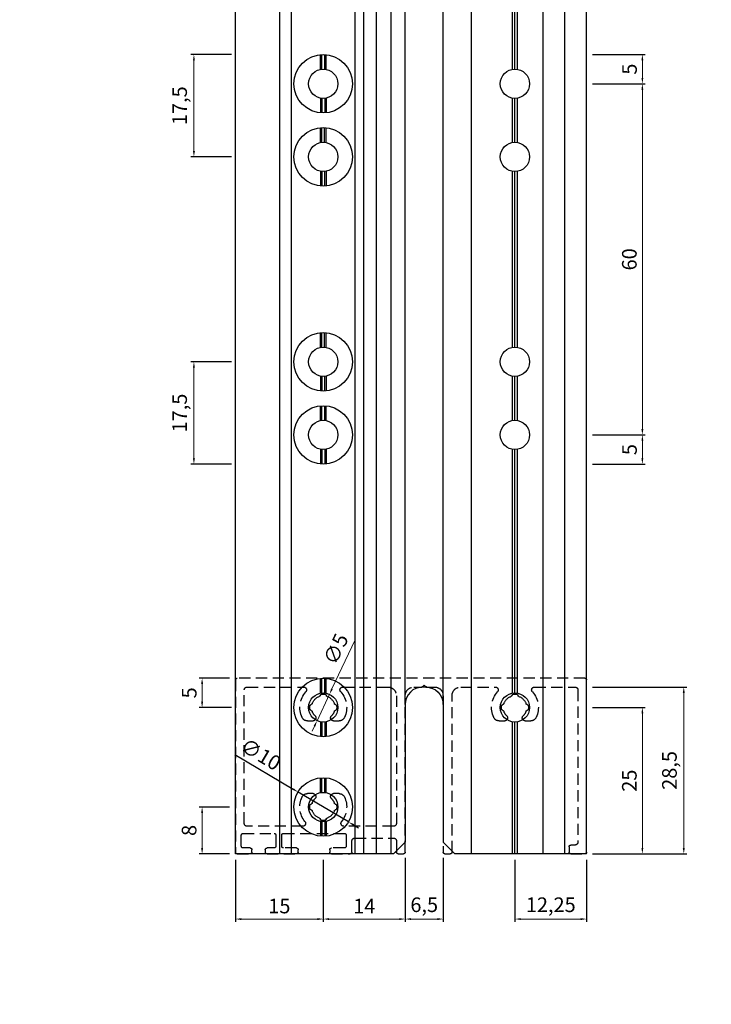
# Model space of a CAD drawing. Units: millimetres. Extents: x 3565 to 10426, y 4253 to 9026.
# Drawn here: x 8103 to 8221, y 7224 to 7393 of the extents above; entities that cross this region are included whole.
import ezdxf

# ---------------------------------------------------------------- set-up
doc = ezdxf.new("R2010")
doc.units = ezdxf.units.MM
doc.header["$PDMODE"] = 98
doc.linetypes.add('HIDDEN', pattern=[9.525, 6.35, -3.175])
doc.layers.add('Layout 2 - Gride', color=253, linetype='Continuous', plot=False)
doc.styles.get("Standard").update_dxf_attribs({"font": 'arial.ttf', "height": 2.5})
doc.dimstyles.new('ISO-25', dxfattribs={"dimtxt": 2.5, "dimasz": 2.5, "dimexe": 1.25, "dimexo": 0.625, "dimtad": 1, "dimtxsty": 'Standard', "dimcen": 2.5, "dimadec": 0, "dimazin": 0, "dimtfac": 1, "dimtmove": 0, "dimatfit": 3, "dimfxl": 1, "dimarcsym": 0})

# ---------------------------------------------------------------- blocks, each defined once
blk = doc.blocks.new('*D106')
at = {"color": 0, "lineweight": -2}
for p, q in [((8168.81, 7249.39), (8168.81, 7238.45)), ((8175.31, 7249.39), (8175.31, 7238.45))]:
    blk.add_line(p, q, dxfattribs=at)
at = {"color": 0, "lineweight": 13}
blk.add_line((8169.81, 7238.95), (8174.31, 7238.95), dxfattribs=at)
at = {"color": 0}
for points in [[(8169.81, 7239.11), (8169.81, 7238.78), (8168.81, 7238.95)], [(8174.31, 7238.78), (8174.31, 7239.11), (8175.31, 7238.95)]]:
    blk.add_solid(points, dxfattribs=at)
at = {"layer": 'DEFPOINTS', "color": 0}
for p in [(8168.81, 7250.39), (8175.31, 7250.39), (8175.31, 7238.95)]:
    blk.add_point(p, dxfattribs=at)
at = {"color": 0, "insert": (8172.06, 7241.07), "char_height": 2.5, "attachment_point": 5}
blk.add_mtext('6,5', dxfattribs=at)
blk = doc.blocks.new('*D107')
at = {"color": 0, "lineweight": -2}
for p, q in [((8187.56, 7249.09), (8187.56, 7238.45)), ((8199.81, 7249.09), (8199.81, 7238.45))]:
    blk.add_line(p, q, dxfattribs=at)
at = {"color": 0, "lineweight": 13}
blk.add_line((8198.81, 7238.95), (8188.56, 7238.95), dxfattribs=at)
at = {"color": 0}
for points in [[(8188.56, 7239.11), (8188.56, 7238.78), (8187.56, 7238.95)], [(8198.81, 7238.78), (8198.81, 7239.11), (8199.81, 7238.95)]]:
    blk.add_solid(points, dxfattribs=at)
at = {"layer": 'DEFPOINTS', "color": 0}
for p in [(8187.56, 7250.09), (8199.81, 7250.09), (8187.56, 7238.95)]:
    blk.add_point(p, dxfattribs=at)
at = {"color": 0, "insert": (8193.68, 7241.07), "char_height": 2.5, "attachment_point": 5}
blk.add_mtext('12,25', dxfattribs=at)
blk = doc.blocks.new('*D108')
at = {"color": 0, "lineweight": -2}
for p, q in [((8139.81, 7249.09), (8139.81, 7238.45)), ((8154.81, 7249.09), (8154.81, 7238.45))]:
    blk.add_line(p, q, dxfattribs=at)
at = {"color": 0, "lineweight": 13}
blk.add_line((8140.81, 7238.95), (8153.81, 7238.95), dxfattribs=at)
at = {"color": 0}
for points in [[(8140.81, 7239.11), (8140.81, 7238.78), (8139.81, 7238.95)], [(8153.81, 7238.78), (8153.81, 7239.11), (8154.81, 7238.95)]]:
    blk.add_solid(points, dxfattribs=at)
at = {"layer": 'DEFPOINTS', "color": 0}
for p in [(8139.81, 7250.09), (8154.81, 7250.09), (8154.81, 7238.95)]:
    blk.add_point(p, dxfattribs=at)
at = {"color": 0, "insert": (8147.31, 7240.85), "char_height": 2.5, "attachment_point": 5}
blk.add_mtext('15', dxfattribs=at)
blk = doc.blocks.new('*D109')
at = {"color": 0, "lineweight": -2}
for p, q in [((8200.81, 7275.09), (8209.83, 7275.09)), ((8200.81, 7250.09), (8209.83, 7250.09))]:
    blk.add_line(p, q, dxfattribs=at)
at = {"color": 0, "lineweight": 13}
blk.add_line((8209.33, 7251.09), (8209.33, 7274.09), dxfattribs=at)
at = {"color": 0}
for points in [[(8209.5, 7274.09), (8209.17, 7274.09), (8209.33, 7275.09)], [(8209.17, 7251.09), (8209.5, 7251.09), (8209.33, 7250.09)]]:
    blk.add_solid(points, dxfattribs=at)
at = {"layer": 'DEFPOINTS', "color": 0}
for p in [(8199.81, 7275.09), (8209.33, 7275.09), (8199.81, 7250.09)]:
    blk.add_point(p, dxfattribs=at)
at = {"color": 0, "insert": (8207.43, 7262.59), "char_height": 2.5, "attachment_point": 5, "rotation": 90}
blk.add_mtext('25', dxfattribs=at)
blk = doc.blocks.new('*D110')
at = {"color": 0, "lineweight": -2}
for p, q in [((8138.81, 7258.09), (8133.61, 7258.09)), ((8138.81, 7250.09), (8133.61, 7250.09))]:
    blk.add_line(p, q, dxfattribs=at)
at = {"color": 0, "lineweight": 13}
blk.add_line((8134.11, 7251.09), (8134.11, 7257.09), dxfattribs=at)
at = {"color": 0}
for points in [[(8134.28, 7257.09), (8133.94, 7257.09), (8134.11, 7258.09)], [(8133.94, 7251.09), (8134.28, 7251.09), (8134.11, 7250.09)]]:
    blk.add_solid(points, dxfattribs=at)
at = {"layer": 'DEFPOINTS', "color": 0}
for p in [(8134.11, 7258.09), (8139.81, 7258.09), (8139.81, 7250.09)]:
    blk.add_point(p, dxfattribs=at)
at = {"color": 0, "insert": (8132.21, 7254.09), "char_height": 2.5, "attachment_point": 5, "rotation": 90}
blk.add_mtext('8', dxfattribs=at)
blk = doc.blocks.new('*D111')
at = {"color": 0, "lineweight": -2}
for p, q in [((8138.81, 7280.09), (8133.61, 7280.09)), ((8139.11, 7275.09), (8133.61, 7275.09))]:
    blk.add_line(p, q, dxfattribs=at)
at = {"color": 0, "lineweight": 13}
blk.add_line((8134.11, 7279.09), (8134.11, 7276.09), dxfattribs=at)
at = {"color": 0}
for points in [[(8134.28, 7279.09), (8133.94, 7279.09), (8134.11, 7280.09)], [(8133.94, 7276.09), (8134.28, 7276.09), (8134.11, 7275.09)]]:
    blk.add_solid(points, dxfattribs=at)
at = {"layer": 'DEFPOINTS', "color": 0}
for p in [(8139.81, 7280.09), (8134.11, 7275.09), (8140.11, 7275.09)]:
    blk.add_point(p, dxfattribs=at)
at = {"color": 0, "insert": (8132.23, 7277.59), "char_height": 2.5, "attachment_point": 5, "rotation": 90}
blk.add_mtext('5', dxfattribs=at)
blk = doc.blocks.new('*D112')
at = {"color": 0, "lineweight": -2}
for p, q in [((8200.81, 7278.59), (8216.91, 7278.59)), ((8200.81, 7250.09), (8216.91, 7250.09))]:
    blk.add_line(p, q, dxfattribs=at)
at = {"color": 0, "lineweight": 13}
blk.add_line((8216.41, 7251.09), (8216.41, 7277.59), dxfattribs=at)
at = {"color": 0}
for points in [[(8216.58, 7277.59), (8216.24, 7277.59), (8216.41, 7278.59)], [(8216.24, 7251.09), (8216.58, 7251.09), (8216.41, 7250.09)]]:
    blk.add_solid(points, dxfattribs=at)
at = {"layer": 'DEFPOINTS', "color": 0}
for p in [(8199.81, 7278.59), (8216.41, 7278.59), (8199.81, 7250.09)]:
    blk.add_point(p, dxfattribs=at)
at = {"color": 0, "insert": (8214.28, 7264.34), "char_height": 2.5, "attachment_point": 5, "rotation": 90}
blk.add_mtext('28,5', dxfattribs=at)
blk = doc.blocks.new('*D116')
at = {"color": 0, "lineweight": 13}
for p, q in [((8160.24, 7286.65), (8156.3, 7278.26)), ((8153.74, 7272.83), (8155.87, 7277.35)), ((8153.32, 7271.92), (8152.89, 7271.02))]:
    blk.add_line(p, q, dxfattribs=at)
at = {"color": 0}
for points in [[(8156.15, 7278.33), (8156.45, 7278.19), (8155.87, 7277.35)], [(8153.47, 7271.85), (8153.17, 7272), (8153.74, 7272.83)]]:
    blk.add_solid(points, dxfattribs=at)
at = {"layer": 'DEFPOINTS', "color": 0}
for p in [(8155.87, 7277.35), (8153.74, 7272.83)]:
    blk.add_point(p, dxfattribs=at)
at = {"color": 0, "insert": (8157.26, 7284.94), "char_height": 2.5, "attachment_point": 5, "rotation": 64.8344}
blk.add_mtext('∅5', dxfattribs=at)
blk = doc.blocks.new('*D117')
at = {"color": 0, "lineweight": -2}
for p, q in [((8139.72, 7267.04), (8149.65, 7261.15)), ((8159.11, 7255.54), (8150.51, 7260.64)), ((8159.97, 7255.03), (8160.83, 7254.52))]:
    blk.add_line(p, q, dxfattribs=at)
at = {"color": 0}
for points in [[(8149.56, 7261.01), (8149.73, 7261.29), (8150.51, 7260.64)], [(8160.06, 7255.18), (8159.89, 7254.89), (8159.11, 7255.54)]]:
    blk.add_solid(points, dxfattribs=at)
at = {"layer": 'DEFPOINTS', "color": 0}
for p in [(8150.51, 7260.64), (8159.11, 7255.54)]:
    blk.add_point(p, dxfattribs=at)
at = {"color": 0, "insert": (8143.97, 7266.81), "char_height": 2.5, "attachment_point": 5, "rotation": 329.3412}
blk.add_mtext('∅10', dxfattribs=at)
blk = doc.blocks.new('*D129')
at = {"color": 0, "lineweight": -2}
for p, q in [((8139.11, 7386.65), (8132.21, 7386.65)), ((8139.11, 7369.15), (8132.21, 7369.15))]:
    blk.add_line(p, q, dxfattribs=at)
at = {"color": 0, "lineweight": 13}
blk.add_line((8132.71, 7385.65), (8132.71, 7370.15), dxfattribs=at)
at = {"color": 0}
for points in [[(8132.88, 7385.65), (8132.55, 7385.65), (8132.71, 7386.65)], [(8132.55, 7370.15), (8132.88, 7370.15), (8132.71, 7369.15)]]:
    blk.add_solid(points, dxfattribs=at)
at = {"layer": 'DEFPOINTS', "color": 0}
for p in [(8140.11, 7386.65), (8132.71, 7369.15), (8140.11, 7369.15)]:
    blk.add_point(p, dxfattribs=at)
at = {"color": 0, "insert": (8130.59, 7377.9), "char_height": 2.5, "attachment_point": 5, "rotation": 90}
blk.add_mtext('17,5', dxfattribs=at)
blk = doc.blocks.new('*D130')
at = {"color": 0, "lineweight": -2}
for p, q in [((8139.11, 7334.15), (8132.21, 7334.15)), ((8139.11, 7316.65), (8132.21, 7316.65))]:
    blk.add_line(p, q, dxfattribs=at)
at = {"color": 0, "lineweight": 13}
blk.add_line((8132.71, 7317.65), (8132.71, 7333.15), dxfattribs=at)
at = {"color": 0}
for points in [[(8132.88, 7333.15), (8132.55, 7333.15), (8132.71, 7334.15)], [(8132.55, 7317.65), (8132.88, 7317.65), (8132.71, 7316.65)]]:
    blk.add_solid(points, dxfattribs=at)
at = {"layer": 'DEFPOINTS', "color": 0}
for p in [(8132.71, 7334.15), (8140.11, 7334.15), (8140.11, 7316.65)]:
    blk.add_point(p, dxfattribs=at)
at = {"color": 0, "insert": (8130.59, 7325.4), "char_height": 2.5, "attachment_point": 5, "rotation": 90}
blk.add_mtext('17,5', dxfattribs=at)
blk = doc.blocks.new('*D131')
at = {"color": 0, "lineweight": -2}
for p, q in [((8200.81, 7321.65), (8209.83, 7321.65)), ((8200.81, 7316.65), (8209.83, 7316.65))]:
    blk.add_line(p, q, dxfattribs=at)
at = {"color": 0, "lineweight": 13}
blk.add_line((8209.33, 7317.65), (8209.33, 7320.65), dxfattribs=at)
at = {"color": 0}
for points in [[(8209.5, 7320.65), (8209.17, 7320.65), (8209.33, 7321.65)], [(8209.17, 7317.65), (8209.5, 7317.65), (8209.33, 7316.65)]]:
    blk.add_solid(points, dxfattribs=at)
at = {"layer": 'DEFPOINTS', "color": 0}
for p in [(8199.81, 7321.65), (8209.33, 7321.65), (8199.81, 7316.65)]:
    blk.add_point(p, dxfattribs=at)
at = {"color": 0, "insert": (8207.46, 7319.15), "char_height": 2.5, "attachment_point": 5, "rotation": 90}
blk.add_mtext('5', dxfattribs=at)
blk = doc.blocks.new('*D132')
at = {"color": 0, "lineweight": -2}
for p, q in [((8200.81, 7381.65), (8209.83, 7381.65)), ((8200.81, 7321.65), (8209.83, 7321.65))]:
    blk.add_line(p, q, dxfattribs=at)
at = {"color": 0, "lineweight": 13}
blk.add_line((8209.33, 7322.65), (8209.33, 7380.65), dxfattribs=at)
at = {"color": 0}
for points in [[(8209.5, 7380.65), (8209.17, 7380.65), (8209.33, 7381.65)], [(8209.17, 7322.65), (8209.5, 7322.65), (8209.33, 7321.65)]]:
    blk.add_solid(points, dxfattribs=at)
at = {"layer": 'DEFPOINTS', "color": 0}
for p in [(8199.81, 7381.65), (8209.33, 7381.65), (8199.81, 7321.65)]:
    blk.add_point(p, dxfattribs=at)
at = {"color": 0, "insert": (8207.43, 7351.65), "char_height": 2.5, "attachment_point": 5, "rotation": 90}
blk.add_mtext('60', dxfattribs=at)
blk = doc.blocks.new('*D133')
at = {"color": 0, "lineweight": -2}
for p, q in [((8200.81, 7386.65), (8209.83, 7386.65)), ((8200.81, 7381.65), (8209.83, 7381.65))]:
    blk.add_line(p, q, dxfattribs=at)
at = {"color": 0, "lineweight": 13}
blk.add_line((8209.33, 7382.65), (8209.33, 7385.65), dxfattribs=at)
at = {"color": 0}
for points in [[(8209.5, 7385.65), (8209.17, 7385.65), (8209.33, 7386.65)], [(8209.17, 7382.65), (8209.5, 7382.65), (8209.33, 7381.65)]]:
    blk.add_solid(points, dxfattribs=at)
at = {"layer": 'DEFPOINTS', "color": 0}
for p in [(8199.81, 7386.65), (8209.33, 7386.65), (8199.81, 7381.65)]:
    blk.add_point(p, dxfattribs=at)
at = {"color": 0, "insert": (8207.46, 7384.15), "char_height": 2.5, "attachment_point": 5, "rotation": 90}
blk.add_mtext('5', dxfattribs=at)
blk = doc.blocks.new('*D142')
at = {"color": 0, "lineweight": -2}
for p, q in [((8154.81, 7249.09), (8154.81, 7238.45)), ((8168.81, 7249.09), (8168.81, 7238.45))]:
    blk.add_line(p, q, dxfattribs=at)
at = {"color": 0, "lineweight": 13}
blk.add_line((8155.81, 7238.95), (8167.81, 7238.95), dxfattribs=at)
at = {"color": 0}
for points in [[(8155.81, 7239.11), (8155.81, 7238.78), (8154.81, 7238.95)], [(8167.81, 7238.78), (8167.81, 7239.11), (8168.81, 7238.95)]]:
    blk.add_solid(points, dxfattribs=at)
at = {"layer": 'DEFPOINTS', "color": 0}
for p in [(8154.81, 7250.09), (8168.81, 7250.09), (8168.81, 7238.95)]:
    blk.add_point(p, dxfattribs=at)
at = {"color": 0, "insert": (8161.81, 7240.83), "char_height": 2.5, "attachment_point": 5}
blk.add_mtext('14', dxfattribs=at)

msp = doc.modelspace()

# ---------------------------------------------------------------- linework, layer by layer
for p, q in [((8139.81, 7250.092), (8139.81, 7450.092)), ((8147.31, 7450.092), (8147.31, 7250.092)), ((8149.31, 7450.092), (8149.31, 7250.092)), ((8160.21, 7450.092), (8160.21, 7250.092)), ((8161.71, 7450.092), (8161.71, 7250.092)), ((8163.86, 7450.092), (8163.86, 7250.092)), ((8166.36, 7450.092), (8166.36, 7250.092)), ((8168.81, 7275.592), (8168.81, 7450.092)), ((8175.31, 7275.592), (8175.31, 7450.092)), ((8180.06, 7450.092), (8180.06, 7250.092)), ((8192.306, 7450.092), (8192.306, 7250.092)), ((8196.01, 7450.092), (8196.01, 7250.092)), ((8199.81, 7250.092), (8199.81, 7450.092)), ((8187.135, 7384.117), (8187.135, 7439.628)), ((8187.559, 7384.153), (8187.559, 7439.592)), ((8187.984, 7384.117), (8187.984, 7439.628)), ((8154.322, 7384.106), (8154.322, 7386.629)), ((8154.566, 7384.141), (8154.566, 7386.647)), ((8155.053, 7384.141), (8155.053, 7386.647)), ((8155.297, 7384.105), (8155.297, 7386.629)), ((8154.322, 7379.201), (8154.322, 7376.677)), ((8154.566, 7379.165), (8154.566, 7376.659)), ((8155.053, 7379.165), (8155.053, 7376.659)), ((8155.297, 7379.202), (8155.297, 7376.677)), ((8187.135, 7371.618), (8187.135, 7379.189)), ((8187.559, 7371.653), (8187.559, 7379.153)), ((8187.984, 7371.616), (8187.984, 7379.189)), ((8154.317, 7371.606), (8154.317, 7374.129)), ((8154.561, 7371.641), (8154.561, 7374.147)), ((8155.048, 7371.641), (8155.048, 7374.147)), ((8155.292, 7371.605), (8155.292, 7374.129)), ((8154.317, 7366.701), (8154.317, 7364.177)), ((8154.561, 7366.665), (8154.561, 7364.159)), ((8155.048, 7366.665), (8155.048, 7364.159)), ((8155.292, 7366.701), (8155.292, 7364.177)), ((8187.135, 7336.618), (8187.135, 7366.688)), ((8187.559, 7336.653), (8187.559, 7366.653)), ((8187.984, 7336.616), (8187.984, 7366.69)), ((8154.317, 7336.606), (8154.317, 7339.129)), ((8154.561, 7336.641), (8154.561, 7339.147)), ((8155.048, 7336.641), (8155.048, 7339.147)), ((8155.292, 7336.605), (8155.292, 7339.129)), ((8154.317, 7331.701), (8154.317, 7329.177)), ((8154.561, 7331.665), (8154.561, 7329.159)), ((8155.048, 7331.665), (8155.048, 7329.159)), ((8155.292, 7331.701), (8155.292, 7329.177)), ((8187.135, 7324.117), (8187.135, 7331.688)), ((8187.559, 7324.153), (8187.559, 7331.653)), ((8187.984, 7324.117), (8187.984, 7331.69)), ((8154.322, 7324.106), (8154.322, 7326.629)), ((8154.566, 7324.141), (8154.566, 7326.647)), ((8155.053, 7324.141), (8155.053, 7326.647)), ((8155.297, 7324.105), (8155.297, 7326.629)), ((8154.322, 7319.201), (8154.322, 7316.677)), ((8154.566, 7319.165), (8154.566, 7316.659)), ((8155.053, 7319.165), (8155.053, 7316.659)), ((8155.297, 7319.202), (8155.297, 7316.677)), ((8187.135, 7277.556), (8187.135, 7319.189)), ((8187.559, 7277.592), (8187.559, 7319.153)), ((8187.984, 7277.556), (8187.984, 7319.189)), ((8154.323, 7277.545), (8154.323, 7280.068)), ((8154.566, 7277.58), (8154.566, 7280.086)), ((8155.054, 7277.58), (8155.054, 7280.086)), ((8155.297, 7277.544), (8155.297, 7280.068)), ((8154.323, 7272.64), (8154.323, 7270.116)), ((8154.566, 7272.604), (8154.566, 7270.098)), ((8155.054, 7272.604), (8155.054, 7270.098)), ((8155.297, 7272.641), (8155.297, 7270.116)), ((8187.135, 7250.092), (8187.135, 7272.628)), ((8187.559, 7250.092), (8187.559, 7272.592)), ((8187.984, 7250.092), (8187.984, 7272.629)), ((8154.323, 7260.544), (8154.323, 7263.068)), ((8154.566, 7260.58), (8154.566, 7263.086)), ((8155.054, 7260.58), (8155.054, 7263.086)), ((8155.297, 7260.544), (8155.297, 7263.068)), ((8154.323, 7255.64), (8154.323, 7253.116)), ((8154.566, 7255.604), (8154.566, 7253.098)), ((8155.054, 7255.604), (8155.054, 7253.098)), ((8155.297, 7255.64), (8155.297, 7253.116)), ((8166.81, 7250.092), (8139.81, 7250.092)), ((8199.81, 7250.092), (8177.31, 7250.092))]:
    msp.add_line(p, q)
at = {"color": 1}
for p, q in [((8172.31, 7278.592), (8171.81, 7278.592)), ((8168.81, 7275.592), (8168.81, 7252.092)), ((8175.31, 7275.592), (8175.31, 7252.092)), ((8168.81, 7252.092), (8166.81, 7250.092)), ((8175.31, 7252.092), (8177.31, 7250.092))]:
    msp.add_line(p, q, dxfattribs=at)
at = {"color": 8, "linetype": 'HIDDEN', "ltscale": 0.3, "extrusion": (0, 0, -1)}
for points in [[(-8199.81, 7250.392), (-8199.81, 7279.792, -0.4142136), (-8199.51, 7280.092), (-8140.11, 7280.092, -0.4142136), (-8139.81, 7279.792), (-8139.81, 7250.392, -0.4142136), (-8140.11, 7250.092), (-8142.31, 7250.092, -0.4142136), (-8142.61, 7250.392), (-8142.61, 7250.792, -0.4142136), (-8142.31, 7251.092), (-8141.11, 7251.092, 0.4142117), (-8140.81, 7251.392), (-8140.81, 7253.292, 0.414214), (-8141.11, 7253.592), (-8141.11, 7253.592), (-8146.41, 7253.592, 0.4142171), (-8146.71, 7253.292), (-8146.71, 7251.393, 0.4142114), (-8146.41, 7251.093), (-8145.21, 7251.093, -0.4142136), (-8144.91, 7250.793), (-8144.91, 7250.393, -0.4142136), (-8145.21, 7250.093), (-8150.21, 7250.093, -0.4142136), (-8150.51, 7250.393), (-8150.51, 7250.793, -0.4142136), (-8150.21, 7251.093), (-8148.01, 7251.093, 0.4142157), (-8147.71, 7251.393), (-8147.71, 7253.292, 0.4142101), (-8148.01, 7253.592), (-8158.41, 7253.592), (-8158.41, 7253.592, 0.4142149), (-8158.71, 7253.292), (-8158.71, 7253.292), (-8158.71, 7251.392), (-8158.71, 7251.392, 0.4142163), (-8158.41, 7251.092), (-8158.41, 7251.092), (-8156.21, 7251.092, -0.4142321), (-8155.91, 7250.792), (-8155.91, 7250.392, -0.4142009), (-8156.21, 7250.092), (-8156.21, 7250.092), (-8159.41, 7250.092, -0.4142141), (-8159.71, 7250.392), (-8159.71, 7252.292, 0.4142139), (-8160.21, 7252.792), (-8166.81, 7252.792, 0.4142136), (-8167.31, 7252.292), (-8167.31, 7250.392, -0.4142136), (-8167.61, 7250.092), (-8168.51, 7250.092, -0.4142136), (-8168.81, 7250.392), (-8168.81, 7277.092, 0.4142136), (-8170.31, 7278.592), (-8171.635, 7278.592, -0.1989124), (-8171.848, 7278.68), (-8172.06, 7278.892), (-8172.272, 7278.68, -0.1989124), (-8172.484, 7278.592), (-8173.809, 7278.592, 0.4142136), (-8175.309, 7277.092), (-8175.309, 7250.392, -0.4142136), (-8175.609, 7250.092), (-8176.509, 7250.092, -0.4142136), (-8176.809, 7250.392), (-8176.809, 7277.092, 0.4142136), (-8178.309, 7278.592), (-8184.206, 7278.592, 0.6482367), (-8184.578, 7277.759, -0.3018276), (-8183.945, 7273.378, -0.2897231), (-8184.849, 7272.807), (-8185.81, 7272.807, -0.6717938), (-8186.16, 7273.664, 0.1120399), (-8185.68, 7274.408, -0.2367894), (-8185.485, 7274.593, 0.3019269), (-8185.273, 7274.848, 0.0531572), (-8185.273, 7275.336, 0.3019286), (-8185.485, 7275.592, -0.2367927), (-8185.68, 7275.776, 0.2216899), (-8186.876, 7276.972, -0.2367927), (-8187.06, 7277.167, 0.3019334), (-8187.316, 7277.379, 0.0531489), (-8187.803, 7277.379, 0.3019355), (-8188.059, 7277.167, -0.2367975), (-8188.244, 7276.972, 0.2216946), (-8189.439, 7275.776, -0.2367975), (-8189.635, 7275.592, 0.3019358), (-8189.847, 7275.336, 0.0531488), (-8189.847, 7274.848, 0.322799), (-8189.613, 7274.587, -0.2619722), (-8189.452, 7274.444, 0.1167937), (-8188.96, 7273.664, -0.6717895), (-8189.31, 7272.807), (-8190.27, 7272.807, -0.2897222), (-8191.174, 7273.378, -0.3018198), (-8190.541, 7277.759), (-8190.541, 7277.759, 0.6482381), (-8190.914, 7278.592), (-8197.81, 7278.592, 0.414214), (-8198.31, 7278.092), (-8198.31, 7252.092, 0.4142136), (-8197.81, 7251.592), (-8197.11, 7251.592, -0.4142136), (-8196.81, 7251.292), (-8196.81, 7250.392, -0.4142136), (-8197.11, 7250.092), (-8199.51, 7250.092, -0.4142136)], [(-8157.791, 7277.759), (-8157.791, 7277.759, 0.6482385), (-8158.164, 7278.592), (-8165.81, 7278.592, 0.4142136), (-8167.31, 7277.092), (-8167.31, 7255.292, 0.414211), (-8166.81, 7254.792), (-8158.333, 7254.792, 0.6277767), (-8157.941, 7255.603, -0.2860258), (-8158.424, 7259.806, -0.289725), (-8157.521, 7260.378), (-8156.56, 7260.378, -0.6718513), (-8156.21, 7259.52, 0.1168486), (-8156.702, 7258.741, -0.2620187), (-8156.863, 7258.597, 0.3228399), (-8157.097, 7258.336, 0.0531141), (-8157.097, 7257.848, 0.3228402), (-8156.863, 7257.587, -0.2620098), (-8156.702, 7257.444, 0.2315908), (-8155.458, 7256.2, -0.2619982), (-8155.315, 7256.039, 0.3228186), (-8155.054, 7255.805, 0.0531316), (-8154.566, 7255.805, 0.3228064), (-8154.305, 7256.039, -0.2619702), (-8154.161, 7256.2, 0.231562), (-8152.918, 7257.444, -0.2619696), (-8152.757, 7257.587, 0.3227886), (-8152.523, 7257.848, 0.053161), (-8152.523, 7258.336, 0.3227886), (-8152.757, 7258.597, -0.2619697), (-8152.918, 7258.741, 0.1168023), (-8153.41, 7259.52, -0.6718004), (-8153.06, 7260.378), (-8152.099, 7260.378, -0.2897254), (-8151.196, 7259.806, -0.2860254), (-8151.678, 7255.603, 0.6277748), (-8151.287, 7254.792), (-8141.81, 7254.792, 0.4142127), (-8141.31, 7255.292), (-8141.31, 7278.092, 0.4142136), (-8141.81, 7278.592), (-8151.456, 7278.592, 0.6482445), (-8151.828, 7277.759), (-8151.829, 7277.759, -0.3018266), (-8151.196, 7273.378, -0.2897231), (-8152.099, 7272.807), (-8153.06, 7272.807, -0.6717938), (-8153.41, 7273.664, 0.1120399), (-8152.931, 7274.408, -0.2367894), (-8152.735, 7274.593, 0.3019269), (-8152.523, 7274.848, 0.0531572), (-8152.523, 7275.336, 0.3019286), (-8152.735, 7275.592, -0.2367927), (-8152.931, 7275.776, 0.2216899), (-8154.126, 7276.972, -0.2367927), (-8154.311, 7277.167, 0.3019334), (-8154.566, 7277.379, 0.0531489), (-8155.054, 7277.379, 0.3019355), (-8155.309, 7277.167, -0.2367975), (-8155.494, 7276.972, 0.2216946), (-8156.689, 7275.776, -0.2367975), (-8156.885, 7275.592, 0.3019358), (-8157.097, 7275.336, 0.0531488), (-8157.097, 7274.848, 0.322799), (-8156.863, 7274.587, -0.2619722), (-8156.702, 7274.444, 0.1167937), (-8156.21, 7273.664, -0.6717895), (-8156.56, 7272.807), (-8157.521, 7272.807, -0.2897355), (-8158.424, 7273.378, -0.3018198)]]:
    msp.add_lwpolyline(points, format="xyb", close=True, dxfattribs=at)
at = {"color": 1}
for centre, radius in [((8154.81, 7381.653), 5), ((8154.81, 7381.653), 2.5), ((8187.56, 7381.653), 2.5), ((8154.805, 7369.153), 5), ((8154.805, 7369.153), 2.5), ((8187.554, 7369.153), 2.5), ((8154.805, 7334.153), 5), ((8154.805, 7334.153), 2.5), ((8187.554, 7334.153), 2.5), ((8154.81, 7321.653), 5), ((8154.81, 7321.653), 2.5), ((8187.56, 7321.653), 2.5), ((8154.81, 7275.092), 5), ((8154.81, 7275.092), 2.5), ((8187.558, 7275.092), 2.5), ((8154.81, 7258.092), 5), ((8154.81, 7258.092), 2.5)]:
    msp.add_circle(centre, radius, dxfattribs=at)
msp.add_arc((8171.81, 7275.592), 3, 90, 180, dxfattribs=at)
at = {"color": 1, "extrusion": (0, 0, -1)}
msp.add_arc((-8172.31, 7275.592), 3, 90, 180, dxfattribs=at)
at = {"layer": 'Layout 2 - Gride', "color": 2}
msp.add_3dface([(8001.538, 7536.73), (8381.538, 7536.73), (8381.538, 7073.697), (8001.538, 7073.697)], dxfattribs=at)

# ---------------------------------------------------------------- dimensions: what is measured, and where the dimension line sits
at = {"color": 1}
for base, p1, p2, angle, picture, middle in [((8132.715, 7369.153), (8140.11, 7386.653), (8140.11, 7369.153), 90, '*D129', (8130.587, 7377.903)), ((8209.335, 7386.653), (8199.81, 7381.653), (8199.81, 7386.653), 90, '*D133', (8207.455, 7384.153)), ((8209.335, 7381.653), (8199.81, 7321.653), (8199.81, 7381.653), 90, '*D132', (8207.433, 7351.653)), ((8132.715, 7334.153), (8140.11, 7316.653), (8140.11, 7334.153), 270, '*D130', (8130.587, 7325.403)), ((8209.335, 7321.653), (8199.81, 7316.653), (8199.81, 7321.653), 90, '*D131', (8207.455, 7319.153)), ((8134.11, 7275.092), (8139.81, 7280.092), (8140.11, 7275.092), 90, '*D111', (8132.231, 7277.592)), ((8216.412, 7278.592), (8199.81, 7250.092), (8199.81, 7278.592), 90, '*D112', (8214.284, 7264.342)), ((8209.335, 7275.092), (8199.81, 7250.092), (8199.81, 7275.092), 90, '*D109', (8207.433, 7262.592)), ((8134.11, 7258.093), (8139.81, 7250.092), (8139.81, 7258.093), 90, '*D110', (8132.208, 7254.092))]:
    dim = msp.add_linear_dim(base=base, p1=p1, p2=p2, angle=angle, dimstyle='ISO-25', override={"dimasz": 1, "dimexe": 0.5, "dimexo": 1, "dimlwd": 13}, dxfattribs=at)
    dim.commit()
    dim.dimension.update_dxf_attribs({"geometry": picture, "text_midpoint": middle})
for p1, p2, override, picture, middle in [((8153.745, 7272.829), (8155.871, 7277.355), {"dimasz": 1, "dimexe": 0.5, "dimexo": 1, "dimlwd": 13}, '*D116', (8159.041, 7284.103)), ((8159.111, 7255.542), (8150.509, 7260.642), {"dimasz": 1}, '*D117', (8142.964, 7265.114))]:
    dim = msp.add_diameter_dim_2p(p1=p1, p2=p2, dimstyle='ISO-25', override=override, dxfattribs=at)
    dim.commit()
    dim.dimension.update_dxf_attribs({"geometry": picture, "text_midpoint": middle, "dimtype": 163})
for base, p1, p2, picture, middle in [((8154.81, 7238.946), (8139.81, 7250.092), (8154.81, 7250.092), '*D108', (8147.31, 7240.847)), ((8168.81, 7238.946), (8154.81, 7250.092), (8168.81, 7250.092), '*D142', (8161.81, 7240.826)), ((8175.31, 7238.946), (8168.81, 7250.392), (8175.31, 7250.392), '*D106', (8172.06, 7241.073)), ((8187.56, 7238.946), (8199.81, 7250.092), (8187.56, 7250.092), '*D107', (8193.685, 7241.073))]:
    dim = msp.add_linear_dim(base=base, p1=p1, p2=p2, dimstyle='ISO-25', override={"dimasz": 1, "dimexe": 0.5, "dimexo": 1, "dimlwd": 13}, dxfattribs=at)
    dim.commit()
    dim.dimension.update_dxf_attribs({"geometry": picture, "text_midpoint": middle})

doc.saveas('drawing.dxf')
